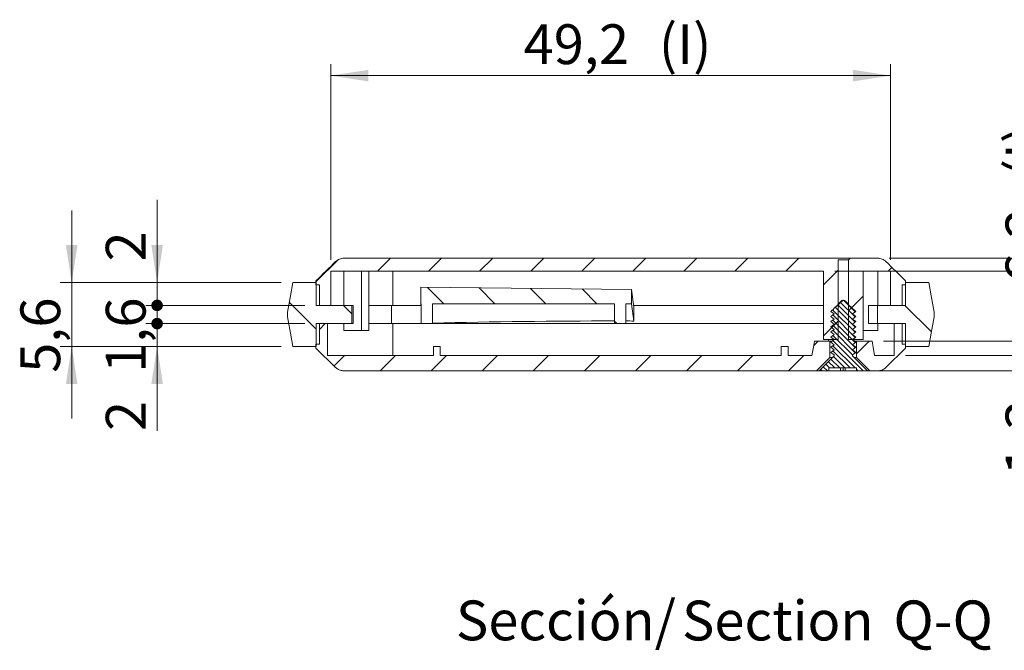
# Model space of a CAD drawing. Units: millimetres. Extents: x 0 to 841, y 0 to 594.
# Drawn here: x 589 to 676, y 250 to 306 of the extents above; entities that cross this region are included whole.
import ezdxf

# ---------------------------------------------------------------- set-up
doc = ezdxf.new("R2010")
doc.units = ezdxf.units.MM
doc.styles.add('SLDTEXTSTYLE0', font='TXT', dxfattribs={"width": 0.75})
doc.dimstyles.new('SLDDIMSTYLE0', dxfattribs={"dimtxt": 3.5, "dimasz": 3.302, "dimexe": 0, "dimexo": 0.0625, "dimgap": 0.875, "dimtad": 1, "dimdec": 1, "dimrnd": 1e-09, "dimzin": 12, "dimdsep": 46, "dimtxsty": 'SLDTEXTSTYLE0', "dimsah": 1, "dimcen": 0.09, "dimadec": 0, "dimazin": 3, "dimtfac": 1, "dimtdec": 1, "dimtofl": 0, "dimtmove": 0, "dimatfit": 3, "dimfxl": 1, "dimfrac": 2, "dimtolj": 1, "dimtzin": 12, "dimarcsym": 0})
doc.dimstyles.new('SLDDIMSTYLE1', dxfattribs={"dimtxt": 3.5, "dimasz": 3.302, "dimexe": 0, "dimexo": 0.0625, "dimgap": 0.875, "dimtad": 1, "dimdec": 1, "dimrnd": 1e-09, "dimzin": 12, "dimdsep": 46, "dimtxsty": 'SLDTEXTSTYLE0', "dimsah": 1, "dimcen": 0.09, "dimadec": 0, "dimazin": 3, "dimtfac": 1, "dimtdec": 1, "dimtmove": 0, "dimatfit": 0, "dimfxl": 1, "dimfrac": 2, "dimtolj": 1, "dimtzin": 12, "dimarcsym": 0})
doc.dimstyles.new('SLDDIMSTYLE3', dxfattribs={"dimtxt": 3.5, "dimasz": 1.016, "dimexe": 0, "dimexo": 0.0625, "dimgap": 0.875, "dimtad": 1, "dimdec": 1, "dimrnd": 1e-09, "dimzin": 12, "dimdsep": 46, "dimtxsty": 'SLDTEXTSTYLE0', "dimblk1": 'DOT', "dimblk2": 'DOT', "dimsah": 1, "dimcen": 0.09, "dimadec": 0, "dimazin": 3, "dimtfac": 1, "dimtdec": 1, "dimtmove": 0, "dimatfit": 0, "dimldrblk": 'DOT', "dimfxl": 1, "dimfrac": 2, "dimtolj": 1, "dimtzin": 12, "dimarcsym": 0})
doc.dimstyles.new('SLDDIMSTYLE4', dxfattribs={"dimtxt": 3.5, "dimasz": 1.016, "dimexe": 0, "dimexo": 0.0625, "dimgap": 0.875, "dimtad": 1, "dimdec": 1, "dimrnd": 1e-09, "dimzin": 12, "dimdsep": 46, "dimtxsty": 'SLDTEXTSTYLE0', "dimblk1": 'DOT', "dimsah": 1, "dimcen": 0.09, "dimadec": 0, "dimazin": 3, "dimtfac": 1, "dimtdec": 1, "dimtmove": 0, "dimatfit": 0, "dimldrblk": 'DOT', "dimfxl": 1, "dimfrac": 2, "dimtolj": 1, "dimtzin": 12, "dimarcsym": 0})
doc.dimstyles.new('SLDDIMSTYLE5', dxfattribs={"dimtxt": 3.5, "dimasz": 3.302, "dimexe": 0, "dimexo": 0.0625, "dimgap": 0.875, "dimtad": 1, "dimdec": 1, "dimrnd": 1e-09, "dimzin": 12, "dimdsep": 46, "dimtxsty": 'SLDTEXTSTYLE0', "dimblk2": 'DOT', "dimsah": 1, "dimcen": 0.09, "dimadec": 0, "dimazin": 3, "dimtfac": 1, "dimtdec": 1, "dimtmove": 0, "dimatfit": 0, "dimfxl": 1, "dimfrac": 2, "dimtolj": 1, "dimtzin": 12, "dimarcsym": 0})

# ---------------------------------------------------------------- blocks, each defined once
blk = doc.blocks.new('_D_24')
at = {"color": 7, "linetype": 'Continuous', "lineweight": 0}
for p, q in [((688.533, 284.786), (688.533, 291.136)), ((665.387, 284.786), (689.533, 284.786)), ((688.533, 284.786), (688.533, 274.886)), ((664.485, 274.886), (689.533, 274.886)), ((688.533, 274.886), (688.533, 268.536))]:
    blk.add_line(p, q, dxfattribs=at)
for points in [[(688.533, 284.786), (689.041, 288.088), (688.025, 288.088)], [(688.533, 274.886), (688.025, 271.584), (689.041, 271.584)]]:
    blk.add_solid(points, dxfattribs=at)
at = {"color": 7, "linetype": 'Continuous', "lineweight": 0, "insert": (684.022, 274.706, 45.317), "char_height": 3.5, "attachment_point": 1, "rotation": 90, "style": 'SLDTEXTSTYLE0'}
blk.add_mtext('9,9', dxfattribs=at)
blk = doc.blocks.new('_DOT')
at = {"color": 0, "linetype": 'ByBlock', "lineweight": -2}
blk.add_line((-0.5, 0), (-1, 0), dxfattribs=at)
at = {"color": 0, "linetype": 'ByBlock', "const_width": 0.5}
blk.add_lwpolyline([(-0.25, 0, 1), (0.25, 0, 1)], format="xyb", close=True, dxfattribs=at)
blk = doc.blocks.new('_D_25')
at = {"color": 7, "linetype": 'Continuous', "lineweight": 0}
for p, q in [((601.008, 280.636), (601.008, 286.986)), ((613.995, 280.636), (600.008, 280.636)), ((601.008, 280.636), (601.008, 279.036)), ((613.995, 279.036), (600.008, 279.036)), ((601.008, 279.036), (601.008, 272.686))]:
    blk.add_line(p, q, dxfattribs=at)
at = {"color": 7, "linetype": 'Continuous', "lineweight": 0, "xscale": 1.016, "yscale": 1.016}
for p, rotation in [((601.008, 280.636, 45.317), 270), ((601.008, 279.036, 45.317), 90)]:
    blk.add_blockref('_DOT', p, dxfattribs=dict(at, rotation=rotation))
at = {"color": 7, "linetype": 'Continuous', "lineweight": 0, "insert": (596.496, 274.706, 45.317), "char_height": 3.5, "attachment_point": 1, "rotation": 90, "style": 'SLDTEXTSTYLE0'}
blk.add_mtext('1,6', dxfattribs=at)
blk = doc.blocks.new('_D_26')
at = {"color": 7, "linetype": 'Continuous', "lineweight": 0}
for p, q in [((601.008, 282.636), (601.008, 289.922)), ((611.933, 282.636), (600.008, 282.636)), ((601.008, 280.636), (601.008, 282.636)), ((613.995, 280.636), (600.008, 280.636)), ((601.008, 280.636), (601.008, 274.286))]:
    blk.add_line(p, q, dxfattribs=at)
blk.add_solid([(601.008, 282.636), (601.516, 285.938), (600.5, 285.938)], dxfattribs=at)
at = {"color": 7, "linetype": 'Continuous', "lineweight": 0, "xscale": 1.016, "yscale": 1.016, "rotation": 90}
blk.add_blockref('_DOT', (601.008, 280.636, 45.317), dxfattribs=at)
at = {"color": 7, "linetype": 'Continuous', "lineweight": 0, "insert": (596.496, 284.492, 45.317), "char_height": 3.5, "attachment_point": 1, "rotation": 90, "style": 'SLDTEXTSTYLE0'}
blk.add_mtext('2', dxfattribs=at)
blk = doc.blocks.new('_D_27')
at = {"color": 7, "linetype": 'Continuous', "lineweight": 0}
for p, q in [((593.494, 282.636), (593.494, 288.986)), ((611.933, 282.636), (592.494, 282.636)), ((593.494, 282.636), (593.494, 277.036)), ((611.933, 277.036), (592.494, 277.036)), ((593.494, 277.036), (593.494, 270.686))]:
    blk.add_line(p, q, dxfattribs=at)
for points in [[(593.494, 282.636), (594.002, 285.938), (592.986, 285.938)], [(593.494, 277.036), (592.986, 273.734), (594.002, 273.734)]]:
    blk.add_solid(points, dxfattribs=at)
at = {"color": 7, "linetype": 'Continuous', "lineweight": 0, "insert": (588.982, 274.706, 45.317), "char_height": 3.5, "attachment_point": 1, "rotation": 90, "style": 'SLDTEXTSTYLE0'}
blk.add_mtext('5,6', dxfattribs=at)
blk = doc.blocks.new('_D_28')
at = {"color": 7, "linetype": 'Continuous', "lineweight": 0}
for p, q in [((601.008, 279.036), (601.008, 285.386)), ((613.995, 279.036), (600.008, 279.036)), ((601.008, 277.036), (601.008, 279.036)), ((611.933, 277.036), (600.008, 277.036)), ((601.008, 277.036), (601.008, 269.592))]:
    blk.add_line(p, q, dxfattribs=at)
blk.add_solid([(601.008, 277.036), (600.5, 273.734), (601.516, 273.734)], dxfattribs=at)
at = {"color": 7, "linetype": 'Continuous', "lineweight": 0, "xscale": 1.016, "yscale": 1.016, "rotation": 270}
blk.add_blockref('_DOT', (601.008, 279.036, 45.317), dxfattribs=at)
at = {"color": 7, "linetype": 'Continuous', "lineweight": 0, "insert": (596.496, 269.592, 45.317), "char_height": 3.5, "attachment_point": 1, "rotation": 90, "style": 'SLDTEXTSTYLE0'}
blk.add_mtext('2', dxfattribs=at)
blk = doc.blocks.new('_D_29')
at = {"color": 7, "linetype": 'Continuous', "lineweight": 0}
for p, q in [((616.296, 284.636), (616.296, 301.842)), ((665.525, 284.636), (665.525, 301.842)), ((616.296, 300.842), (665.525, 300.842))]:
    blk.add_line(p, q, dxfattribs=at)
for points in [[(616.296, 300.842), (619.598, 300.334), (619.598, 301.35)], [(665.525, 300.842), (662.223, 301.35), (662.223, 300.334)]]:
    blk.add_solid(points, dxfattribs=at)
at = {"color": 7, "linetype": 'Continuous', "lineweight": 0, "char_height": 3.5, "attachment_point": 1, "style": 'SLDTEXTSTYLE0'}
for s, insert in [('(I)', (645.139, 305.354, 45.317)), ('49,2', (633.244, 305.354, 45.317))]:
    blk.add_mtext(s, dxfattribs=dict(at, insert=insert))
blk = doc.blocks.new('_D_30')
at = {"color": 7, "linetype": 'Continuous', "lineweight": 0}
for p, q in [((680.15, 277.486), (680.15, 283.836)), ((664.89, 277.486), (681.15, 277.486)), ((680.15, 276.236), (680.15, 277.486)), ((666.83, 276.236), (681.15, 276.236)), ((680.15, 276.236), (680.15, 265.7))]:
    blk.add_line(p, q, dxfattribs=at)
blk.add_solid([(680.15, 276.236), (679.642, 272.934), (680.658, 272.934)], dxfattribs=at)
at = {"color": 7, "linetype": 'Continuous', "lineweight": 0, "xscale": 1.016, "yscale": 1.016, "rotation": 270}
blk.add_blockref('_DOT', (680.15, 277.486, 45.317), dxfattribs=at)
at = {"color": 7, "linetype": 'Continuous', "lineweight": 0, "insert": (675.638, 265.7, 45.317), "char_height": 3.5, "attachment_point": 1, "rotation": 90, "style": 'SLDTEXTSTYLE0'}
blk.add_mtext('1,3', dxfattribs=at)
blk = doc.blocks.new('_D_31')
at = {"color": 7, "linetype": 'Continuous', "lineweight": 0}
for p, q in [((680.15, 283.636), (680.15, 296.393)), ((660.61, 283.636), (681.15, 283.636)), ((680.15, 277.486), (680.15, 283.636)), ((664.89, 277.486), (681.15, 277.486)), ((680.15, 277.486), (680.15, 271.136))]:
    blk.add_line(p, q, dxfattribs=at)
blk.add_solid([(680.15, 283.636), (680.658, 286.938), (679.642, 286.938)], dxfattribs=at)
at = {"color": 7, "linetype": 'Continuous', "lineweight": 0, "xscale": 1.016, "yscale": 1.016, "rotation": 90}
blk.add_blockref('_DOT', (680.15, 277.486, 45.317), dxfattribs=at)
at = {"color": 7, "linetype": 'Continuous', "lineweight": 0, "char_height": 3.5, "attachment_point": 1, "rotation": 90, "style": 'SLDTEXTSTYLE0'}
for s, insert in [('(I)', (675.638, 291.897, 45.317)), ('6,2', (675.638, 282.588, 45.317))]:
    blk.add_mtext(s, dxfattribs=dict(at, insert=insert))
blk = doc.blocks.new('SW_NOTE_36')
at = {"color": 0, "linetype": 'Continuous', "lineweight": 0, "char_height": 3.5, "attachment_point": 2, "style": 'SLDTEXTSTYLE0'}
for s, insert in [('Sección/', (10.008, 4.512)), ('Section', (28.638, 4.498)), ('Q-Q', (43.186, 4.512))]:
    blk.add_mtext(s, dxfattribs=dict(at, insert=insert))

msp = doc.modelspace()

# ---------------------------------------------------------------- hatches: boundary and pattern name
at = {"linetype": 'Continuous', "lineweight": 0}
h = msp.add_hatch(dxfattribs=at)
h.set_pattern_fill('ANSI31', style=0)
edge = h.paths.add_edge_path(flags=0)
edge.add_line((660.91, 284.636), (661.81, 284.636))
edge.add_line((661.81, 284.636), (661.81, 277.636))
edge.add_line((661.81, 277.636), (663.11, 277.636))
edge.add_line((663.11, 277.636), (663.11, 283.636))
edge.add_line((663.11, 283.636), (665.525, 283.636))
edge.add_line((665.525, 283.636), (665.525, 280.636))
edge.add_line((665.525, 280.636), (666.539, 280.636))
edge.add_line((666.539, 280.636), (666.539, 282.436))
edge.add_line((666.539, 282.436), (666.842, 282.436))
edge.add_line((666.842, 282.436), (666.842, 282.786))
edge.add_spline(control_points=[(666.842, 282.786), (666.266, 283.356), (665.689, 283.926), (665.11, 284.493)], knot_values=[0.006051, 0.006051, 0.006051, 0.006051, 0.008483, 0.008483, 0.008483, 0.008483], weights=[1, 1, 1, 1], degree=3, periodic=0)
edge.add_spline(control_points=[(665.11, 284.493), (665.046, 284.556), (664.973, 284.611), (664.894, 284.655), (664.827, 284.692), (664.755, 284.723), (664.681, 284.744), (664.586, 284.772), (664.486, 284.786), (664.387, 284.786)], knot_values=[0.006121, 0.006121, 0.006121, 0.006121, 0.006393, 0.006393, 0.006393, 0.006625, 0.006625, 0.006625, 0.006924, 0.006924, 0.006924, 0.006924], weights=[1, 1, 1, 1, 1, 1, 1, 1, 1, 1], degree=3, periodic=0)
edge.add_line((664.387, 284.786), (617.435, 284.786))
edge.add_spline(control_points=[(617.435, 284.786), (617.367, 284.786), (617.3, 284.78), (617.233, 284.767), (617.122, 284.745), (617.013, 284.704), (616.915, 284.648), (616.841, 284.605), (616.772, 284.553), (616.711, 284.493)], knot_values=[0.000745, 0.000745, 0.000745, 0.000745, 0.000949, 0.000949, 0.000949, 0.001291, 0.001291, 0.001291, 0.001548, 0.001548, 0.001548, 0.001548], weights=[1, 1, 1, 1, 1, 1, 1, 1, 1, 1], degree=3, periodic=0)
edge.add_spline(control_points=[(616.711, 284.493), (616.132, 283.926), (615.555, 283.356), (614.979, 282.786)], knot_values=[0.01224, 0.01224, 0.01224, 0.01224, 0.014672, 0.014672, 0.014672, 0.014672], weights=[1, 1, 1, 1], degree=3, periodic=0)
edge.add_line((614.979, 282.786), (614.979, 282.436))
edge.add_line((614.979, 282.436), (615.282, 282.436))
edge.add_line((615.282, 282.436), (615.282, 280.636))
edge.add_line((615.282, 280.636), (616.296, 280.636))
edge.add_line((616.296, 280.636), (616.296, 283.636))
edge.add_line((616.296, 283.636), (659.61, 283.636))
edge.add_line((659.61, 283.636), (659.61, 277.636))
edge.add_line((659.61, 277.636), (660.91, 277.636))
edge.add_line((660.91, 277.636), (660.91, 284.636))
h = msp.add_hatch(dxfattribs=at)
h.set_pattern_fill('ANSI31', angle=90, style=0)
edge = h.paths.add_edge_path(flags=0)
edge.add_line((618.125, 279.036), (618.125, 280.636))
edge.add_line((618.125, 280.636), (614.995, 280.636))
edge.add_line((614.995, 280.636), (614.995, 282.636))
edge.add_line((614.995, 282.636), (612.933, 282.636))
edge.add_spline(control_points=[(612.933, 282.636), (612.865, 282.254), (612.797, 281.872), (612.729, 281.49), (612.643, 281.005), (612.557, 280.521), (612.471, 280.036)], knot_values=[0.013736, 0.013736, 0.013736, 0.013736, 0.0149, 0.0149, 0.0149, 0.016376, 0.016376, 0.016376, 0.016376], weights=[1, 1, 1, 1, 1, 1, 1], degree=3, periodic=0)
edge.add_line((612.471, 280.036), (612.471, 279.636))
edge.add_spline(control_points=[(612.471, 279.636), (612.557, 279.152), (612.643, 278.667), (612.729, 278.182), (612.797, 277.8), (612.865, 277.418), (612.933, 277.036)], knot_values=[0.013424, 0.013424, 0.013424, 0.013424, 0.0149, 0.0149, 0.0149, 0.016064, 0.016064, 0.016064, 0.016064], weights=[1, 1, 1, 1, 1, 1, 1], degree=3, periodic=0)
edge.add_line((612.933, 277.036), (614.995, 277.036))
edge.add_line((614.995, 277.036), (614.995, 279.036))
edge.add_line((614.995, 279.036), (618.125, 279.036))
h = msp.add_hatch(dxfattribs=at)
h.set_pattern_fill('ANSI31', angle=90, style=0)
edge = h.paths.add_edge_path(flags=0)
edge.add_line((666.827, 280.636), (664.376, 280.636))
edge.add_line((664.376, 280.636), (664.376, 279.036))
edge.add_line((664.376, 279.036), (666.827, 279.036))
edge.add_line((666.827, 279.036), (666.827, 277.036))
edge.add_line((666.827, 277.036), (668.889, 277.036))
edge.add_spline(control_points=[(668.889, 277.036), (668.956, 277.418), (669.024, 277.8), (669.092, 278.182), (669.178, 278.667), (669.264, 279.152), (669.35, 279.636)], knot_values=[0.013736, 0.013736, 0.013736, 0.013736, 0.0149, 0.0149, 0.0149, 0.016376, 0.016376, 0.016376, 0.016376], weights=[1, 1, 1, 1, 1, 1, 1], degree=3, periodic=0)
edge.add_line((669.35, 279.636), (669.35, 280.036))
edge.add_spline(control_points=[(669.35, 280.036), (669.264, 280.521), (669.178, 281.005), (669.092, 281.49), (669.024, 281.872), (668.956, 282.254), (668.889, 282.636)], knot_values=[0.013424, 0.013424, 0.013424, 0.013424, 0.0149, 0.0149, 0.0149, 0.016064, 0.016064, 0.016064, 0.016064], weights=[1, 1, 1, 1, 1, 1, 1], degree=3, periodic=0)
edge.add_line((668.889, 282.636), (666.827, 282.636))
edge.add_line((666.827, 282.636), (666.827, 280.636))
h = msp.add_hatch(dxfattribs=at)
h.set_pattern_fill('ANSI31', angle=90, style=0)
edge = h.paths.add_edge_path(flags=0)
edge.add_line((641.225, 279.036), (642.225, 279.036))
edge.add_line((642.225, 279.036), (642.225, 280.783))
edge.add_line((642.225, 280.783), (642.74, 280.783))
edge.add_line((642.74, 280.783), (642.74, 282.034))
edge.add_spline(control_points=[(642.74, 282.034), (641.196, 282.05), (638.107, 282.083), (633.474, 282.131), (628.841, 282.18), (625.752, 282.212), (624.208, 282.229)], knot_values=[0.533906, 0.533906, 0.533906, 0.533906, 0.65043, 0.766953, 0.883477, 1, 1, 1, 1], weights=[1, 1, 1, 1, 1, 1, 1], degree=3, periodic=0)
edge.add_line((624.208, 282.229), (624.208, 280.783))
edge.add_line((624.208, 280.783), (624.225, 280.783))
edge.add_line((624.225, 280.783), (624.225, 279.036))
edge.add_line((624.225, 279.036), (625.225, 279.036))
edge.add_line((625.225, 279.036), (625.225, 280.783))
edge.add_line((625.225, 280.783), (641.225, 280.783))
edge.add_line((641.225, 280.783), (641.225, 279.036))
h = msp.add_hatch(dxfattribs=at)
h.set_pattern_fill('ANSI31', scale=0.1, angle=90, style=0)
edge = h.paths.add_edge_path(flags=0)
edge.add_spline(control_points=[(662.16, 279.881), (662.26, 279.956), (662.36, 280.031), (662.46, 280.106)], knot_values=[0.004766, 0.004766, 0.004766, 0.004766, 0.005143, 0.005143, 0.005143, 0.005143], weights=[1, 1, 1, 1], degree=3, periodic=0)
edge.add_spline(control_points=[(662.46, 280.106), (662.148, 280.39), (661.836, 280.673), (661.524, 280.956), (661.506, 280.973), (661.487, 280.99), (661.469, 281.007), (661.457, 281.018), (661.444, 281.029), (661.432, 281.04), (661.424, 281.048), (661.416, 281.055), (661.407, 281.062), (661.402, 281.067), (661.397, 281.072), (661.391, 281.077), (661.387, 281.08), (661.384, 281.083), (661.38, 281.086), (661.378, 281.088), (661.375, 281.09), (661.373, 281.092), (661.37, 281.094), (661.368, 281.096), (661.365, 281.097), (661.364, 281.097), (661.363, 281.098), (661.362, 281.098), (661.36, 281.098), (661.359, 281.098), (661.358, 281.098), (661.357, 281.098), (661.355, 281.097), (661.354, 281.097), (661.348, 281.094), (661.344, 281.089), (661.339, 281.085), (661.32, 281.069), (661.302, 281.053), (661.284, 281.036), (661.21, 280.97), (661.137, 280.904), (661.064, 280.837), (660.796, 280.594), (660.528, 280.35), (660.26, 280.106)], knot_values=[0, 0, 0, 0, 0.001265, 0.001265, 0.001265, 0.00134, 0.00134, 0.00134, 0.001389, 0.001389, 0.001389, 0.001422, 0.001422, 0.001422, 0.001444, 0.001444, 0.001444, 0.001459, 0.001459, 0.001459, 0.001468, 0.001468, 0.001468, 0.001477, 0.001477, 0.001477, 0.001481, 0.001481, 0.001481, 0.001484, 0.001484, 0.001484, 0.001489, 0.001489, 0.001489, 0.001508, 0.001508, 0.001508, 0.001582, 0.001582, 0.001582, 0.001881, 0.001881, 0.001881, 0.002975, 0.002975, 0.002975, 0.002975], weights=[1, 1, 1, 1, 1, 1, 1, 1, 1, 1, 1, 1, 1, 1, 1, 1, 1, 1, 1, 1, 1, 1, 1, 1, 1, 1, 1, 1, 1, 1, 1, 1, 1, 1, 1, 1, 1, 1, 1, 1, 1, 1, 1, 1, 1, 1], degree=3, periodic=0)
edge.add_spline(control_points=[(660.26, 280.106), (660.36, 280.031), (660.46, 279.956), (660.56, 279.881)], knot_values=[0.00239, 0.00239, 0.00239, 0.00239, 0.002765, 0.002765, 0.002765, 0.002765], weights=[1, 1, 1, 1], degree=3, periodic=0)
edge.add_spline(control_points=[(660.56, 279.881), (660.46, 279.806), (660.36, 279.731), (660.26, 279.656)], knot_values=[0.004769, 0.004769, 0.004769, 0.004769, 0.005147, 0.005147, 0.005147, 0.005147], weights=[1, 1, 1, 1], degree=3, periodic=0)
edge.add_spline(control_points=[(660.26, 279.656), (660.36, 279.581), (660.46, 279.506), (660.56, 279.431)], knot_values=[0.00239, 0.00239, 0.00239, 0.00239, 0.002765, 0.002765, 0.002765, 0.002765], weights=[1, 1, 1, 1], degree=3, periodic=0)
edge.add_spline(control_points=[(660.56, 279.431), (660.46, 279.356), (660.36, 279.281), (660.26, 279.206)], knot_values=[0.004769, 0.004769, 0.004769, 0.004769, 0.005147, 0.005147, 0.005147, 0.005147], weights=[1, 1, 1, 1], degree=3, periodic=0)
edge.add_spline(control_points=[(660.26, 279.206), (660.36, 279.131), (660.46, 279.056), (660.56, 278.981)], knot_values=[0.00239, 0.00239, 0.00239, 0.00239, 0.002765, 0.002765, 0.002765, 0.002765], weights=[1, 1, 1, 1], degree=3, periodic=0)
edge.add_spline(control_points=[(660.56, 278.981), (660.46, 278.906), (660.36, 278.831), (660.26, 278.756)], knot_values=[0.004769, 0.004769, 0.004769, 0.004769, 0.005147, 0.005147, 0.005147, 0.005147], weights=[1, 1, 1, 1], degree=3, periodic=0)
edge.add_spline(control_points=[(660.26, 278.756), (660.36, 278.681), (660.46, 278.606), (660.56, 278.531)], knot_values=[0.00239, 0.00239, 0.00239, 0.00239, 0.002765, 0.002765, 0.002765, 0.002765], weights=[1, 1, 1, 1], degree=3, periodic=0)
edge.add_spline(control_points=[(660.56, 278.531), (660.46, 278.456), (660.36, 278.381), (660.26, 278.306)], knot_values=[0.004769, 0.004769, 0.004769, 0.004769, 0.005147, 0.005147, 0.005147, 0.005147], weights=[1, 1, 1, 1], degree=3, periodic=0)
edge.add_spline(control_points=[(660.26, 278.306), (660.36, 278.231), (660.46, 278.156), (660.56, 278.081)], knot_values=[0.00239, 0.00239, 0.00239, 0.00239, 0.002765, 0.002765, 0.002765, 0.002765], weights=[1, 1, 1, 1], degree=3, periodic=0)
edge.add_spline(control_points=[(660.56, 278.081), (660.46, 278.006), (660.36, 277.931), (660.26, 277.856)], knot_values=[0.004769, 0.004769, 0.004769, 0.004769, 0.005147, 0.005147, 0.005147, 0.005147], weights=[1, 1, 1, 1], degree=3, periodic=0)
edge.add_spline(control_points=[(660.26, 277.856), (660.36, 277.781), (660.46, 277.706), (660.56, 277.631)], knot_values=[0.00239, 0.00239, 0.00239, 0.00239, 0.002765, 0.002765, 0.002765, 0.002765], weights=[1, 1, 1, 1], degree=3, periodic=0)
edge.add_spline(control_points=[(660.56, 277.631), (660.46, 277.556), (660.36, 277.481), (660.26, 277.406)], knot_values=[0.004769, 0.004769, 0.004769, 0.004769, 0.005147, 0.005147, 0.005147, 0.005147], weights=[1, 1, 1, 1], degree=3, periodic=0)
edge.add_spline(control_points=[(660.26, 277.406), (660.36, 277.331), (660.46, 277.256), (660.56, 277.181)], knot_values=[0.00239, 0.00239, 0.00239, 0.00239, 0.002765, 0.002765, 0.002765, 0.002765], weights=[1, 1, 1, 1], degree=3, periodic=0)
edge.add_spline(control_points=[(660.56, 277.181), (660.46, 277.106), (660.36, 277.031), (660.26, 276.956)], knot_values=[0.004769, 0.004769, 0.004769, 0.004769, 0.005147, 0.005147, 0.005147, 0.005147], weights=[1, 1, 1, 1], degree=3, periodic=0)
edge.add_spline(control_points=[(660.26, 276.956), (660.36, 276.881), (660.46, 276.806), (660.56, 276.731)], knot_values=[0.00239, 0.00239, 0.00239, 0.00239, 0.002765, 0.002765, 0.002765, 0.002765], weights=[1, 1, 1, 1], degree=3, periodic=0)
edge.add_spline(control_points=[(660.56, 276.731), (660.46, 276.656), (660.36, 276.581), (660.26, 276.506)], knot_values=[0.004769, 0.004769, 0.004769, 0.004769, 0.005147, 0.005147, 0.005147, 0.005147], weights=[1, 1, 1, 1], degree=3, periodic=0)
edge.add_spline(control_points=[(660.26, 276.506), (660.36, 276.431), (660.46, 276.356), (660.56, 276.281)], knot_values=[0.00239, 0.00239, 0.00239, 0.00239, 0.002765, 0.002765, 0.002765, 0.002765], weights=[1, 1, 1, 1], degree=3, periodic=0)
edge.add_line((660.56, 276.281), (660.56, 276.211))
edge.add_spline(control_points=[(660.56, 276.211), (660.214, 275.865), (659.867, 275.518), (659.521, 275.172), (659.425, 275.077), (659.33, 274.981), (659.235, 274.886)], knot_values=[0.009349, 0.009349, 0.009349, 0.009349, 0.01082, 0.01082, 0.01082, 0.011224, 0.011224, 0.011224, 0.011224], weights=[1, 1, 1, 1, 1, 1, 1], degree=3, periodic=0)
edge.add_line((659.235, 274.886), (660.098, 274.886))
edge.add_line((660.098, 274.886), (660.098, 275.136))
edge.add_line((660.098, 275.136), (662.519, 275.136))
edge.add_line((662.519, 275.136), (662.519, 274.886))
edge.add_line((662.519, 274.886), (663.485, 274.886))
edge.add_spline(control_points=[(663.485, 274.886), (663.109, 275.262), (662.734, 275.637), (662.358, 276.013), (662.292, 276.079), (662.226, 276.145), (662.16, 276.211)], knot_values=[0.005223, 0.005223, 0.005223, 0.005223, 0.006816, 0.006816, 0.006816, 0.007097, 0.007097, 0.007097, 0.007097], weights=[1, 1, 1, 1, 1, 1, 1], degree=3, periodic=0)
edge.add_line((662.16, 276.211), (662.16, 276.281))
edge.add_spline(control_points=[(662.16, 276.281), (662.26, 276.356), (662.36, 276.431), (662.46, 276.506)], knot_values=[0.004766, 0.004766, 0.004766, 0.004766, 0.005143, 0.005143, 0.005143, 0.005143], weights=[1, 1, 1, 1], degree=3, periodic=0)
edge.add_spline(control_points=[(662.46, 276.506), (662.36, 276.581), (662.26, 276.656), (662.16, 276.731)], knot_values=[0.002393, 0.002393, 0.002393, 0.002393, 0.002768, 0.002768, 0.002768, 0.002768], weights=[1, 1, 1, 1], degree=3, periodic=0)
edge.add_spline(control_points=[(662.16, 276.731), (662.26, 276.806), (662.36, 276.881), (662.46, 276.956)], knot_values=[0.004766, 0.004766, 0.004766, 0.004766, 0.005143, 0.005143, 0.005143, 0.005143], weights=[1, 1, 1, 1], degree=3, periodic=0)
edge.add_spline(control_points=[(662.46, 276.956), (662.36, 277.031), (662.26, 277.106), (662.16, 277.181)], knot_values=[0.002393, 0.002393, 0.002393, 0.002393, 0.002768, 0.002768, 0.002768, 0.002768], weights=[1, 1, 1, 1], degree=3, periodic=0)
edge.add_spline(control_points=[(662.16, 277.181), (662.26, 277.256), (662.36, 277.331), (662.46, 277.406)], knot_values=[0.004766, 0.004766, 0.004766, 0.004766, 0.005143, 0.005143, 0.005143, 0.005143], weights=[1, 1, 1, 1], degree=3, periodic=0)
edge.add_spline(control_points=[(662.46, 277.406), (662.36, 277.481), (662.26, 277.556), (662.16, 277.631)], knot_values=[0.002393, 0.002393, 0.002393, 0.002393, 0.002768, 0.002768, 0.002768, 0.002768], weights=[1, 1, 1, 1], degree=3, periodic=0)
edge.add_spline(control_points=[(662.16, 277.631), (662.26, 277.706), (662.36, 277.781), (662.46, 277.856)], knot_values=[0.004766, 0.004766, 0.004766, 0.004766, 0.005143, 0.005143, 0.005143, 0.005143], weights=[1, 1, 1, 1], degree=3, periodic=0)
edge.add_spline(control_points=[(662.46, 277.856), (662.36, 277.931), (662.26, 278.006), (662.16, 278.081)], knot_values=[0.002393, 0.002393, 0.002393, 0.002393, 0.002768, 0.002768, 0.002768, 0.002768], weights=[1, 1, 1, 1], degree=3, periodic=0)
edge.add_spline(control_points=[(662.16, 278.081), (662.26, 278.156), (662.36, 278.231), (662.46, 278.306)], knot_values=[0.004766, 0.004766, 0.004766, 0.004766, 0.005143, 0.005143, 0.005143, 0.005143], weights=[1, 1, 1, 1], degree=3, periodic=0)
edge.add_spline(control_points=[(662.46, 278.306), (662.36, 278.381), (662.26, 278.456), (662.16, 278.531)], knot_values=[0.002393, 0.002393, 0.002393, 0.002393, 0.002768, 0.002768, 0.002768, 0.002768], weights=[1, 1, 1, 1], degree=3, periodic=0)
edge.add_spline(control_points=[(662.16, 278.531), (662.26, 278.606), (662.36, 278.681), (662.46, 278.756)], knot_values=[0.004766, 0.004766, 0.004766, 0.004766, 0.005143, 0.005143, 0.005143, 0.005143], weights=[1, 1, 1, 1], degree=3, periodic=0)
edge.add_spline(control_points=[(662.46, 278.756), (662.36, 278.831), (662.26, 278.906), (662.16, 278.981)], knot_values=[0.002393, 0.002393, 0.002393, 0.002393, 0.002768, 0.002768, 0.002768, 0.002768], weights=[1, 1, 1, 1], degree=3, periodic=0)
edge.add_spline(control_points=[(662.16, 278.981), (662.26, 279.056), (662.36, 279.131), (662.46, 279.206)], knot_values=[0.004766, 0.004766, 0.004766, 0.004766, 0.005143, 0.005143, 0.005143, 0.005143], weights=[1, 1, 1, 1], degree=3, periodic=0)
edge.add_spline(control_points=[(662.46, 279.206), (662.36, 279.281), (662.26, 279.356), (662.16, 279.431)], knot_values=[0.002393, 0.002393, 0.002393, 0.002393, 0.002768, 0.002768, 0.002768, 0.002768], weights=[1, 1, 1, 1], degree=3, periodic=0)
edge.add_spline(control_points=[(662.16, 279.431), (662.26, 279.506), (662.36, 279.581), (662.46, 279.656)], knot_values=[0.004766, 0.004766, 0.004766, 0.004766, 0.005143, 0.005143, 0.005143, 0.005143], weights=[1, 1, 1, 1], degree=3, periodic=0)
edge.add_spline(control_points=[(662.46, 279.656), (662.36, 279.731), (662.26, 279.806), (662.16, 279.881)], knot_values=[0.002393, 0.002393, 0.002393, 0.002393, 0.002768, 0.002768, 0.002768, 0.002768], weights=[1, 1, 1, 1], degree=3, periodic=0)
h = msp.add_hatch(dxfattribs=at)
h.set_pattern_fill('ANSI31', style=0)
edge = h.paths.add_edge_path(flags=0)
edge.add_line((625.911, 277.036), (625.311, 277.036))
edge.add_line((625.311, 277.036), (625.311, 276.236))
edge.add_line((625.311, 276.236), (615.992, 276.236))
edge.add_line((615.992, 276.236), (615.992, 279.036))
edge.add_line((615.992, 279.036), (615.282, 279.036))
edge.add_line((615.282, 279.036), (615.282, 277.236))
edge.add_line((615.282, 277.236), (614.979, 277.236))
edge.add_line((614.979, 277.236), (614.979, 276.886))
edge.add_spline(control_points=[(614.979, 276.886), (615.555, 276.316), (616.132, 275.747), (616.711, 275.179)], knot_values=[0.006051, 0.006051, 0.006051, 0.006051, 0.008483, 0.008483, 0.008483, 0.008483], weights=[1, 1, 1, 1], degree=3, periodic=0)
edge.add_spline(control_points=[(616.711, 275.179), (616.74, 275.151), (616.771, 275.124), (616.803, 275.099), (616.896, 275.028), (617.003, 274.972), (617.115, 274.936), (617.218, 274.903), (617.327, 274.886), (617.435, 274.886)], knot_values=[0.004854, 0.004854, 0.004854, 0.004854, 0.004976, 0.004976, 0.004976, 0.005332, 0.005332, 0.005332, 0.005659, 0.005659, 0.005659, 0.005659], weights=[1, 1, 1, 1, 1, 1, 1, 1, 1, 1], degree=3, periodic=0)
edge.add_line((617.435, 274.886), (659.01, 274.886))
edge.add_spline(control_points=[(659.01, 274.886), (659.402, 275.278), (659.793, 275.669), (660.185, 276.061)], knot_values=[0.004111, 0.004111, 0.004111, 0.004111, 0.005773, 0.005773, 0.005773, 0.005773], weights=[1, 1, 1, 1], degree=3, periodic=0)
edge.add_line((660.185, 276.061), (660.185, 277.486))
edge.add_line((660.185, 277.486), (658.83, 277.486))
edge.add_spline(control_points=[(658.83, 277.486), (658.799, 277.311), (658.769, 277.135), (658.738, 276.96), (658.695, 276.719), (658.653, 276.477), (658.61, 276.236)], knot_values=[0.003934, 0.003934, 0.003934, 0.003934, 0.004469, 0.004469, 0.004469, 0.005204, 0.005204, 0.005204, 0.005204], weights=[1, 1, 1, 1, 1, 1, 1], degree=3, periodic=0)
edge.add_line((658.61, 276.236), (656.511, 276.236))
edge.add_line((656.511, 276.236), (656.511, 277.036))
edge.add_line((656.511, 277.036), (655.911, 277.036))
edge.add_line((655.911, 277.036), (655.911, 276.236))
edge.add_line((655.911, 276.236), (625.911, 276.236))
edge.add_line((625.911, 276.236), (625.911, 277.036))
h = msp.add_hatch(dxfattribs=at)
h.set_pattern_fill('ANSI31', style=0)
edge = h.paths.add_edge_path(flags=0)
edge.add_line((666.539, 277.236), (666.539, 279.036))
edge.add_line((666.539, 279.036), (665.83, 279.036))
edge.add_line((665.83, 279.036), (665.83, 276.236))
edge.add_line((665.83, 276.236), (664.11, 276.236))
edge.add_spline(control_points=[(664.11, 276.236), (664.067, 276.477), (664.025, 276.719), (663.982, 276.96), (663.951, 277.135), (663.92, 277.311), (663.89, 277.486)], knot_values=[0.003734, 0.003734, 0.003734, 0.003734, 0.004469, 0.004469, 0.004469, 0.005003, 0.005003, 0.005003, 0.005003], weights=[1, 1, 1, 1, 1, 1, 1], degree=3, periodic=0)
edge.add_line((663.89, 277.486), (662.535, 277.486))
edge.add_line((662.535, 277.486), (662.535, 276.061))
edge.add_spline(control_points=[(662.535, 276.061), (662.927, 275.669), (663.318, 275.278), (663.71, 274.886)], knot_values=[0.009091, 0.009091, 0.009091, 0.009091, 0.010757, 0.010757, 0.010757, 0.010757], weights=[1, 1, 1, 1], degree=3, periodic=0)
edge.add_line((663.71, 274.886), (664.387, 274.886))
edge.add_spline(control_points=[(664.387, 274.886), (664.446, 274.886), (664.506, 274.891), (664.565, 274.901), (664.679, 274.921), (664.792, 274.961), (664.894, 275.017), (664.951, 275.049), (665.006, 275.087), (665.056, 275.13), (665.075, 275.145), (665.093, 275.162), (665.11, 275.179)], knot_values=[0.005873, 0.005873, 0.005873, 0.005873, 0.006052, 0.006052, 0.006052, 0.006405, 0.006405, 0.006405, 0.006603, 0.006603, 0.006603, 0.006676, 0.006676, 0.006676, 0.006676], weights=[1, 1, 1, 1, 1, 1, 1, 1, 1, 1, 1, 1, 1], degree=3, periodic=0)
edge.add_spline(control_points=[(665.11, 275.179), (665.689, 275.747), (666.266, 276.316), (666.842, 276.886)], knot_values=[0.01224, 0.01224, 0.01224, 0.01224, 0.014672, 0.014672, 0.014672, 0.014672], weights=[1, 1, 1, 1], degree=3, periodic=0)
edge.add_line((666.842, 276.886), (666.842, 277.236))
edge.add_line((666.842, 277.236), (666.539, 277.236))

# ---------------------------------------------------------------- linework, layer by layer
at = {"color": 7, "linetype": 'Continuous', "lineweight": 15}
for p, q in [((664.387, 284.786), (617.435, 284.786)), ((660.91, 277.636), (660.91, 284.636)), ((661.81, 284.636), (660.91, 284.636)), ((661.81, 284.636), (661.81, 277.636)), ((659.61, 283.636), (616.296, 283.636)), ((616.296, 280.636), (616.296, 283.636)), ((617.429, 280.636), (617.429, 283.636)), ((618.985, 278.436), (618.985, 283.636)), ((619.621, 278.436), (619.621, 283.636)), ((621.73, 283.636), (621.73, 280.636)), ((659.61, 283.636), (659.61, 277.636)), ((665.525, 283.636), (663.11, 283.636)), ((663.11, 277.636), (663.11, 283.636)), ((664.392, 280.636), (664.392, 283.636)), ((665.525, 283.636), (665.525, 280.636)), ((612.933, 282.636), (614.995, 282.636)), ((614.979, 282.436), (614.979, 282.786)), ((615.282, 282.436), (614.979, 282.436)), ((614.995, 280.636), (614.995, 282.636)), ((615.282, 280.636), (615.282, 282.436)), ((666.842, 282.436), (666.539, 282.436)), ((666.539, 282.436), (666.539, 280.636)), ((666.827, 282.636), (666.827, 280.636)), ((666.827, 282.636), (668.889, 282.636)), ((666.842, 282.786), (666.842, 282.436)), ((624.208, 282.229), (642.74, 282.034)), ((624.208, 280.783), (624.208, 282.229)), ((642.74, 282.034), (642.74, 280.783)), ((642.74, 282.034), (642.95, 280.47)), ((618.125, 280.636), (614.995, 280.636)), ((616.296, 280.636), (615.282, 280.636)), ((618.125, 280.636), (618.125, 279.036)), ((618.256, 280.636), (618.125, 280.636)), ((618.256, 280.636), (618.256, 279.036)), ((621.621, 280.636), (619.621, 280.636)), ((621.621, 279.036), (621.621, 280.636)), ((624.216, 280.636), (621.621, 280.636)), ((624.225, 280.783), (624.208, 280.783)), ((624.208, 280.783), (624.225, 280.482)), ((624.225, 279.036), (624.225, 280.783)), ((641.225, 280.783), (625.225, 280.783)), ((625.225, 279.036), (625.225, 280.783)), ((641.225, 279.036), (641.225, 280.783)), ((642.74, 280.783), (642.225, 280.783)), ((642.225, 280.783), (642.225, 279.036)), ((642.74, 280.783), (642.95, 279.263)), ((659.61, 280.636), (642.928, 280.636)), ((663.566, 279.036), (663.566, 280.636)), ((664.376, 280.636), (663.566, 280.636)), ((664.376, 280.636), (664.376, 279.036)), ((666.827, 280.636), (664.376, 280.636)), ((666.539, 280.636), (665.525, 280.636)), ((612.471, 279.636), (612.471, 280.036)), ((642.95, 280.47), (642.95, 279.263)), ((660.26, 280.106), (660.56, 279.881)), ((660.56, 279.881), (660.26, 279.656)), ((662.16, 279.881), (662.46, 280.106)), ((662.46, 279.656), (662.16, 279.881)), ((669.35, 280.036), (669.35, 279.636)), ((614.995, 277.036), (614.995, 279.036)), ((618.125, 279.036), (614.995, 279.036)), ((615.282, 279.036), (615.282, 277.236)), ((615.992, 279.036), (615.282, 279.036)), ((615.992, 279.036), (615.992, 276.236)), ((617.429, 278.436), (617.429, 279.036)), ((618.256, 279.036), (618.125, 279.036)), ((621.621, 279.036), (619.621, 279.036)), ((624.225, 279.036), (621.621, 279.036)), ((621.749, 276.236), (621.749, 279.036)), ((625.225, 279.036), (624.225, 279.036)), ((641.225, 279.036), (625.225, 279.036)), ((642.225, 279.036), (641.225, 279.036)), ((659.61, 279.036), (642.225, 279.036)), ((660.26, 279.656), (660.56, 279.431)), ((660.56, 279.431), (660.26, 279.206)), ((660.26, 279.206), (660.56, 278.981)), ((660.56, 278.981), (660.26, 278.756)), ((662.16, 279.431), (662.46, 279.656)), ((662.46, 279.206), (662.16, 279.431)), ((662.16, 278.981), (662.46, 279.206)), ((662.46, 278.756), (662.16, 278.981)), ((664.376, 279.036), (663.566, 279.036)), ((666.827, 279.036), (664.376, 279.036)), ((664.392, 278.436), (664.392, 279.036)), ((665.83, 276.236), (665.83, 279.036)), ((666.539, 279.036), (665.83, 279.036)), ((666.539, 277.236), (666.539, 279.036)), ((666.827, 279.036), (666.827, 277.036)), ((617.429, 278.436), (618.985, 278.436)), ((618.985, 278.436), (619.621, 278.436)), ((660.26, 278.756), (660.56, 278.531)), ((660.56, 278.531), (660.26, 278.306)), ((660.26, 278.306), (660.56, 278.081)), ((660.56, 278.081), (660.26, 277.856)), ((662.16, 278.531), (662.46, 278.756)), ((662.46, 278.306), (662.16, 278.531)), ((662.16, 278.081), (662.46, 278.306)), ((662.46, 277.856), (662.16, 278.081)), ((664.392, 278.436), (663.11, 278.436)), ((614.979, 276.886), (614.979, 277.236)), ((615.282, 277.236), (614.979, 277.236)), ((658.83, 277.486), (660.185, 277.486)), ((660.91, 277.636), (659.61, 277.636)), ((660.185, 276.061), (660.185, 277.486)), ((660.366, 277.486), (660.185, 277.486)), ((660.26, 277.856), (660.56, 277.631)), ((660.56, 277.631), (660.26, 277.406)), ((660.26, 277.406), (660.56, 277.181)), ((660.56, 277.181), (660.26, 276.956)), ((663.11, 277.636), (661.81, 277.636)), ((662.16, 277.631), (662.46, 277.856)), ((662.46, 277.406), (662.16, 277.631)), ((662.16, 277.181), (662.46, 277.406)), ((662.46, 276.956), (662.16, 277.181)), ((662.535, 277.486), (662.37, 277.486)), ((662.535, 277.486), (662.535, 276.061)), ((662.535, 277.486), (663.89, 277.486)), ((666.842, 277.236), (666.539, 277.236)), ((666.842, 277.236), (666.842, 276.886)), ((612.933, 277.036), (614.995, 277.036)), ((616.711, 275.179), (614.979, 276.886)), ((625.311, 277.036), (625.311, 276.236)), ((625.311, 277.036), (625.911, 277.036)), ((625.911, 276.236), (625.911, 277.036)), ((655.911, 277.036), (655.911, 276.236)), ((655.911, 277.036), (656.511, 277.036)), ((656.511, 276.236), (656.511, 277.036)), ((660.26, 276.956), (660.56, 276.731)), ((660.56, 276.731), (660.26, 276.506)), ((660.26, 276.506), (660.56, 276.281)), ((660.56, 276.281), (660.56, 276.211)), ((662.16, 276.731), (662.46, 276.956)), ((662.46, 276.506), (662.16, 276.731)), ((662.16, 276.281), (662.46, 276.506)), ((662.16, 276.211), (662.16, 276.281)), ((666.842, 276.886), (665.11, 275.179)), ((666.827, 277.036), (668.889, 277.036)), ((625.311, 276.236), (615.992, 276.236)), ((655.911, 276.236), (625.911, 276.236)), ((658.61, 276.236), (656.511, 276.236)), ((659.01, 274.886), (660.185, 276.061)), ((660.185, 276.061), (660.395, 276.061)), ((662.317, 276.061), (662.535, 276.061)), ((662.535, 276.061), (663.71, 274.886)), ((665.83, 276.236), (664.11, 276.236)), ((659.01, 274.886), (617.435, 274.886)), ((659.01, 274.886), (659.235, 274.886)), ((659.235, 274.886), (660.098, 274.886)), ((662.519, 275.136), (660.098, 275.136)), ((660.098, 274.886), (660.098, 275.136)), ((660.098, 274.886), (661.13, 274.886)), ((661.13, 275.136), (661.13, 274.886)), ((661.13, 274.886), (661.351, 274.886)), ((661.351, 275.136), (661.351, 274.886)), ((661.351, 274.886), (661.524, 274.886)), ((661.524, 275.136), (661.524, 274.886)), ((661.524, 274.886), (662.519, 274.886)), ((662.519, 275.136), (662.519, 274.886)), ((662.519, 274.886), (663.485, 274.886)), ((663.485, 274.886), (663.71, 274.886)), ((664.387, 274.886), (663.71, 274.886))]:
    msp.add_line(p, q, dxfattribs=at)
at = {"color": 8, "linetype": 'Continuous', "lineweight": 15}
msp.add_line((660.073, 277.486), (660.073, 277.636), dxfattribs=at)
at = {"color": 7, "linetype": 'Continuous', "lineweight": 15, "flags": 128}
for points in [[(612.471, 280.036), (612.729, 281.49), (612.933, 282.636)], [(668.889, 282.636), (669.092, 281.49), (669.35, 280.036)], [(612.933, 277.036), (612.729, 278.182), (612.471, 279.636)], [(669.35, 279.636), (669.092, 278.182), (668.889, 277.036)], [(658.83, 277.486), (658.738, 276.96), (658.61, 276.236)], [(664.11, 276.236), (663.982, 276.96), (663.89, 277.486)], [(660.56, 276.211), (659.521, 275.172), (659.235, 274.886)], [(663.485, 274.886), (662.358, 276.013), (662.16, 276.211)]]:
    msp.add_lwpolyline(points, dxfattribs=at)
at = {"color": 7, "linetype": 'Continuous', "lineweight": 15}
for start_param, end_param in [(1.56996, 1.61248), (1.565377, 1.567303)]:
    msp.add_ellipse((640.911, 56.25), major_axis=(376.4, 0), ratio=0.592498, start_param=start_param, end_param=end_param, dxfattribs=at)
for points in [[(614.979, 282.786), (615.555, 283.356), (616.132, 283.926), (616.711, 284.493)], [(665.11, 284.493), (665.689, 283.926), (666.266, 283.356), (666.842, 282.786)], [(661.81, 280.697), (661.66, 280.902), (661.36, 281.311), (661.06, 280.902), (660.91, 280.697)]]:
    msp.add_open_spline(points, degree=3, dxfattribs=at)
for points, knots in [([(616.711, 284.493), (616.806, 284.587), (616.921, 284.661), (617.167, 284.76), (617.302, 284.786), (617.435, 284.786)], [0, 0, 0, 0, 0.5, 0.5, 1, 1, 1, 1]), ([(664.387, 284.786), (664.52, 284.786), (664.653, 284.761), (664.901, 284.661), (665.015, 284.587), (665.11, 284.493)], [0, 0, 0, 0, 0.5, 0.5, 1, 1, 1, 1]), ([(662.46, 280.106), (662.148, 280.39), (661.818, 280.69), (661.475, 281.001), (661.436, 281.036), (661.41, 281.06), (661.393, 281.075), (661.381, 281.085), (661.373, 281.092), (661.367, 281.096), (661.362, 281.098), (661.358, 281.098), (661.349, 281.095), (661.325, 281.073), (661.228, 280.987), (660.869, 280.659), (660.528, 280.349), (660.26, 280.106)], [0, 0, 0, 0, 0.42654, 0.451808, 0.468565, 0.47968, 0.487057, 0.491961, 0.495232, 0.498127, 0.499467, 0.500597, 0.502142, 0.508461, 0.53344, 0.633321, 1, 1, 1, 1]), ([(617.435, 274.886), (617.327, 274.896), (617.101, 274.916), (616.858, 275.046), (616.741, 275.152), (616.711, 275.179)], [0, 0, 0, 0, 0.405595, 0.847272, 1, 1, 1, 1]), ([(665.11, 275.179), (665.093, 275.162), (665.027, 275.101), (664.855, 274.984), (664.622, 274.898), (664.446, 274.889), (664.387, 274.886)], [0, 0, 0, 0, 0.091817, 0.338792, 0.776494, 1, 1, 1, 1])]:
    msp.add_open_spline(points, degree=3, knots=knots, dxfattribs=at)

# ---------------------------------------------------------------- block references
at = {"color": 7, "linetype": 'Continuous', "lineweight": 0}
msp.add_blockref('SW_NOTE_36', (626.961, 250.173), dxfattribs=at)

# ---------------------------------------------------------------- dimensions: what is measured, and where the dimension line sits
dim = msp.add_linear_dim(base=(665.525, 300.842), p1=(616.296, 283.636), p2=(665.525, 283.636), text='<>(I)', dimstyle='SLDDIMSTYLE0', dxfattribs=at)
dim.commit()
dim.dimension.update_dxf_attribs({"geometry": '_D_29', "text_midpoint": (641.44, 300.842), "dimtype": 160})
dim = msp.add_linear_dim(base=(680.149753652, 283.636081555), p1=(663.889534174, 277.486081555), p2=(659.609978607, 283.636081555), angle=90, text='<>(I)', dimstyle='SLDDIMSTYLE4', dxfattribs=at)
dim.commit()
dim.dimension.update_dxf_attribs({"geometry": '_D_31', "text_midpoint": (680.149753652, 289.49044784), "dimtype": 160})
for base, p1, p2, dimstyle, picture, middle in [((688.533, 274.886), (664.387, 284.786), (663.485, 274.886), 'SLDDIMSTYLE1', '_D_24', (688.533, 279.36)), ((601.008, 282.636), (614.995, 280.636), (612.933, 282.636), 'SLDDIMSTYLE4', '_D_26', (601.008, 287.207)), ((593.494, 277.036), (612.933, 282.636), (612.933, 277.036), 'SLDDIMSTYLE1', '_D_27', (593.494, 279.36)), ((601.008, 279.036), (614.995, 280.636), (614.995, 279.036), 'SLDDIMSTYLE3', '_D_25', (601.008, 279.36)), ((601.008, 279.036), (612.933, 277.036), (614.995, 279.036), 'SLDDIMSTYLE5', '_D_28', (601.008, 272.307)), ((680.149753652, 277.486081555), (665.829640011, 276.236081555), (663.889534174, 277.486081555), 'SLDDIMSTYLE5', '_D_30', (680.149753652, 270.354319741))]:
    dim = msp.add_linear_dim(base=base, p1=p1, p2=p2, angle=90, dimstyle=dimstyle, dxfattribs=at)
    dim.commit()
    dim.dimension.update_dxf_attribs({"geometry": picture, "text_midpoint": middle, "dimtype": 160})

doc.saveas('drawing.dxf')
